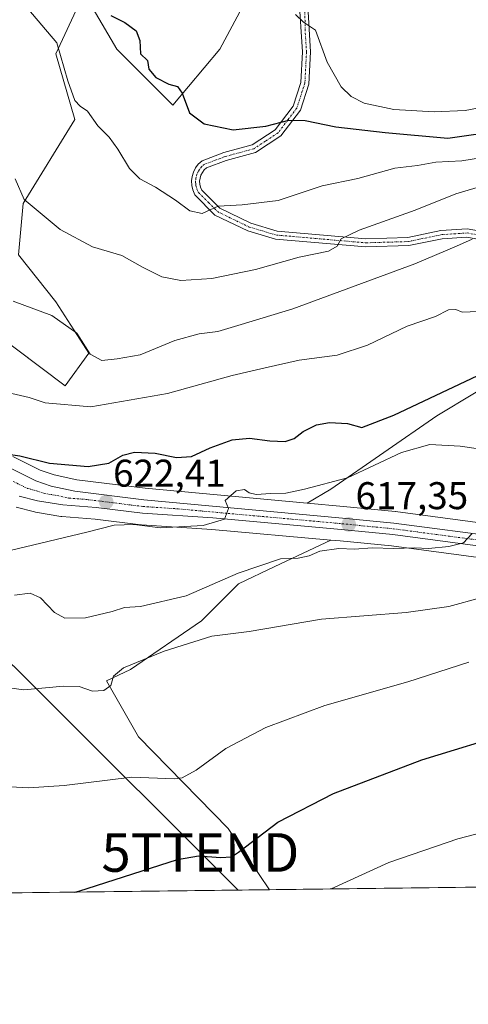
# Model space of a CAD drawing. Units: metres. Extents: x 583473 to 586923, y 4735877 to 4738233.
# Drawn here: x 585856 to 585972, y 4735877 to 4736132 of the extents above; entities that cross this region are included whole.
import ezdxf
from ezdxf.enums import TextEntityAlignment as Align

# ---------------------------------------------------------------- set-up
doc = ezdxf.new("R2010")
doc.units = ezdxf.units.M
doc.header["$MEASUREMENT"] = 0
doc.linetypes.add('TRAZO_Y_PUNTO', pattern=[1, 0.5, -0.25, 0, -0.25])
doc.layers.get('0').update_dxf_attribs({"lineweight": 5})
for name, color, linetype, lineweight in [('Camino', 19, 'Continuous', 0), ('Camino Cxs', 19, 'Continuous', 0), ('Camino eje', 39, 'TRAZO_Y_PUNTO', 13), ('Carretera de calzada única', 19, 'Continuous', 13), ('Carretera de calzada única Cxs', 19, 'Continuous', 13), ('Carretera de calzada única eje', 19, 'TRAZO_Y_PUNTO', 0), ('Carátula', 7, 'Continuous', 5), ('Comarca CxS', 133, 'Continuous', 0), ('Comunidad Autónoma CxS', 142, 'Continuous', 0), ('Cultivos herbáceos CxS', 92, 'Continuous', 0), ('Curva de nivel maestra', 36, 'Continuous', 30), ('Curva de nivel normal', 36, 'Continuous', 0), ('Entidad de ámbito territorial CxS', 92, 'Continuous', 0), ('Municipio CxS', 142, 'Continuous', 0), ('Núcleo urbano', 19, 'Continuous', 0), ('Núcleo urbano CxS', 19, 'Continuous', 0), ('Pastizal CxS', 92, 'Continuous', 0), ('Prado', 92, 'Continuous', 0), ('Prado CxS', 92, 'Continuous', 0), ('Provincia CxS', 1, 'Continuous', 0), ('Punto de cota en terreno', 7, 'Continuous', 0), ('Rótulo de punto de cota en terreno', 19, 'Continuous', 0), ('Tendido', 6, 'Continuous', 0), ('Torre de tendido puntual', 7, 'Continuous', 0)]:
    doc.layers.add(name, color=color, linetype=linetype, lineweight=lineweight)
doc.styles.add('Arial', font='txt', dxfattribs={"height": 0.2})

# ---------------------------------------------------------------- blocks, each defined once
blk = doc.blocks.new('*U152')
at = {"layer": 'Cultivos herbáceos CxS', "color": 92, "linetype": 'Continuous', "lineweight": 0}
for points in [[(586165.34, 4736090.14, 632.15), (586148.07, 4736074.25, 627.56), (586136.32, 4736060.44, 625.26), (586121.13, 4736070.11, 625.73), (586104.55, 4736079.78, 624.71), (586100.4, 4736067.35, 619.83), (586096.95, 4736050.77, 616.37), (586079.68, 4736054.91, 617.79), (586005.76, 4736007.94, 617.21), (585989.5, 4736001.84, 615.68), (585989.18, 4736001.72, 615.61), (585989.17, 4736001.72, 615.61), (585986.15, 4736000.64, 615.06), (585982.45, 4736000.92, 615.4), (585953.48, 4736004.76, 617.01), (585953.37, 4736004.78, 617.02), (585940.01, 4736006.08, 618.27), (585930.58, 4736006.95, 618.68), (585936.75, 4736010.59, 619.85), (585964.19, 4736029.62, 622.08), (586022.66, 4736064.82, 625.9), (586062.17, 4736076.98, 622.39), (586085.73, 4736124.24, 633.32), (586127.49, 4736169.62, 645.88)], [(586141.1, 4735909.51, 595.53), (585920.87, 4735906.79, 596.79), (585910.14, 4735922.61, 601.3), (585886.96, 4735946.41, 607.23), (585878.67, 4735960.91, 610.18), (585884.85, 4735963.84, 609.55), (585903.26, 4735976.44, 611.75), (585912.82, 4735986.09, 613.13), (585922.22, 4735990.54, 613.91), (585936.71, 4735997.39, 616.12), (585939.16, 4735997.17, 615.95), (585952.4, 4735995.86, 614.87), (585981.44, 4735992.01, 613.51)]]:
    blk.add_polyline3d(points, dxfattribs=at)
blk = doc.blocks.new('*U156')
at = {"layer": 'Prado CxS', "color": 92, "linetype": 'Continuous', "lineweight": 0}
for points in [[(585917.68, 4736142.75, 655.28), (585907.99, 4736124.58, 652.59), (585895.88, 4736110.05, 648.99), (585881.34, 4736124.58, 649.43), (585872.86, 4736139.12, 649.89)], [(585871.94, 4736137.12, 648.89), (585865.6, 4736123.37, 644.45), (585870.44, 4736106.41, 643.84), (585857.12, 4736084.61, 639.66), (585855.9, 4736071.28, 636.83), (585865.59, 4736059.17, 635.64), (585874.07, 4736045.85, 634.82), (585868.02, 4736037.37, 631.82), (585848.63, 4736051.9, 633.97)], [(585855.33, 4736005.91, 623.1), (585860.07, 4736004.69, 622.57), (585860.31, 4736004.63, 622.54), (585866.87, 4736003.52, 621.64), (585867.15, 4736003.49, 621.61), (585875.71, 4736002.85, 621.16), (585887.59, 4736001.36, 620.02), (585887.76, 4736001.35, 620.02), (585887.76, 4736001.35, 620.02), (585905.94, 4736000.15, 618.97), (585936.71, 4735997.39, 616.12), (585922.22, 4735990.54, 613.91), (585912.82, 4735986.09, 613.13), (585903.26, 4735976.44, 611.75), (585884.85, 4735963.84, 609.55), (585878.67, 4735960.91, 610.18), (585886.96, 4735946.41, 607.23), (585910.14, 4735922.61, 601.3), (585920.87, 4735906.79, 596.79), (585804.27, 4735905.35, 599.23)]]:
    blk.add_polyline3d(points, dxfattribs=at)
blk = doc.blocks.new('*U175')
at = {"layer": 'Curva de nivel normal', "color": 36, "linetype": 'Continuous', "lineweight": 0}
blk.add_polyline3d([(585848.98, 4735933.72, 605), (585858.48, 4735933.21, 605), (585867.74, 4735933.75, 605), (585885.22, 4735935.93, 605), (585896.24, 4735935.52, 605), (585898.3, 4735935.79, 605), (585901.91, 4735937.78, 605), (585909.57, 4735943.37, 605), (585919.91, 4735948.79, 605), (585935.18, 4735954.54, 605), (585956.69, 4735960.64, 605), (585972.42, 4735965.72, 605)], dxfattribs=at)
blk = doc.blocks.new('*U188')
at = {"layer": 'Curva de nivel normal', "color": 36, "linetype": 'Continuous', "lineweight": 0}
blk.add_polyline3d([(585854.2, 4736035.35, 630), (585858.65, 4736034.34, 630), (585862.84, 4736032.92, 630), (585874.6, 4736031.93, 630), (585894.5, 4736035.38, 630), (585911.24, 4736040.06, 630), (585919.73, 4736042.06, 630), (585928.55, 4736044, 630), (585938.4, 4736045.29, 630), (585946.24, 4736047.86, 630), (585956.46, 4736052.81, 630), (585963.81, 4736055.37, 630), (585967.18, 4736057.03, 630), (585969.11, 4736057.18, 630), (585970.7, 4736056.44, 630), (585974.9, 4736056.63, 630)], dxfattribs=at)
blk = doc.blocks.new('*U196')
at = {"layer": 'Curva de nivel normal', "color": 36, "linetype": 'Continuous', "lineweight": 0}
blk.add_polyline3d([(585936.83, 4735906.99, 595), (585951.76, 4735913.81, 595), (585969.59, 4735920.01, 595), (585995.17, 4735926.6, 595), (586024.27, 4735932.72, 595), (586049.43, 4735935.86, 595), (586068.98, 4735937.41, 595), (586073.58, 4735938.35, 595), (586081.78, 4735941.54, 595), (586095.47, 4735947.69, 595), (586098.73, 4735948.39, 595), (586103.82, 4735947.1, 595), (586112.1, 4735941, 595), (586118.09, 4735934.19, 595), (586123.13, 4735927.23, 595), (586128.23, 4735921.45, 595), (586130.73, 4735917.64, 595), (586133.54, 4735915.09, 595), (586137.16, 4735911.06, 595), (586138.12, 4735909.48, 595)], dxfattribs=at)
blk = doc.blocks.new('*U200')
at = {"layer": 'Curva de nivel normal', "color": 36, "linetype": 'Continuous', "lineweight": 0}
blk.add_polyline3d([(585854.55, 4736059.31, 635), (585864.54, 4736055.6, 635), (585870.99, 4736051.05, 635), (585874.45, 4736045.56, 635), (585877.46, 4736043.92, 635), (585881.45, 4736044.33, 635), (585887.4, 4736045.39, 635), (585896.39, 4736049.1, 635), (585902.69, 4736050.8, 635), (585907.52, 4736051.47, 635), (585913.5, 4736053.27, 635), (585926.93, 4736057.35, 635), (585958.5, 4736068.96, 635), (585969.3, 4736073.55, 635), (585973.3, 4736075.37, 635)], dxfattribs=at)
blk = doc.blocks.new('*U218')
at = {"layer": 'Curva de nivel normal', "color": 36, "linetype": 'Continuous', "lineweight": 0}
blk.add_polyline3d([(585974.32, 4736021.16, 620), (585970.23, 4736021.74, 620), (585962.32, 4736022.13, 620), (585955.06, 4736020.09, 620), (585941.04, 4736013.48, 620), (585929.88, 4736010.62, 620), (585925.08, 4736009.55, 620), (585921.19, 4736009.5, 620), (585917.44, 4736009.24, 620), (585915.57, 4736009.64, 620), (585914.4, 4736010.47, 620), (585912.24, 4736010.15, 620), (585909.41, 4736007.65, 620), (585910.25, 4736005.55, 620), (585909.24, 4736002.82, 620), (585903.67, 4736001.17, 620), (585892.64, 4736000.52, 620), (585885.86, 4736001.46, 620), (585880.65, 4736001.26, 620), (585873.56, 4735999.41, 620), (585849.7, 4735993.77, 620)], dxfattribs=at)
blk = doc.blocks.new('*U219')
at = {"layer": 'Curva de nivel normal', "color": 36, "linetype": 'Continuous', "lineweight": 0}
blk.add_polyline3d([(585845.92, 4735960.18, 610), (585857.25, 4735958.57, 610), (585867.58, 4735959.5, 610), (585871.58, 4735959.44, 610), (585875.08, 4735958.27, 610), (585878.03, 4735958.4, 610), (585879.8, 4735959.67, 610), (585880.46, 4735962.12, 610), (585883.1, 4735964.3, 610), (585893.58, 4735968.6, 610), (585905.91, 4735972.47, 610), (585915.6, 4735973.74, 610), (585934.33, 4735976.88, 610), (585956.26, 4735978.6, 610), (585967.24, 4735980.16, 610), (585975.44, 4735982.42, 610)], dxfattribs=at)
blk = doc.blocks.new('*U221')
at = {"layer": 'Curva de nivel normal', "color": 36, "linetype": 'Continuous', "lineweight": 0}
blk.add_polyline3d([(585973.22, 4735999.01, 615), (585971.06, 4735996.64, 615), (585967.27, 4735995.73, 615), (585961.99, 4735995.22, 615), (585958.52, 4735995.39, 615), (585953.04, 4735995.21, 615), (585947.43, 4735995.34, 615), (585942.87, 4735995.01, 615), (585938.82, 4735995.18, 615), (585933.91, 4735994.53, 615), (585931.1, 4735993.35, 615), (585928.32, 4735992.72, 615), (585923.7, 4735992.49, 615), (585912.76, 4735988.79, 615), (585899.26, 4735982.93, 615), (585887.49, 4735980.18, 615), (585883.31, 4735979.94, 615), (585880.17, 4735978.92, 615), (585873.25, 4735977.26, 615), (585867.91, 4735977.18, 615), (585865.22, 4735978.59, 615), (585861.58, 4735982.4, 615), (585858.9, 4735983.66, 615), (585854.89, 4735983.13, 615)], dxfattribs=at)
blk = doc.blocks.new('*U227')
at = {"layer": 'Curva de nivel maestra', "color": 36, "linetype": 'Continuous', "lineweight": 30}
blk.add_polyline3d([(585852.11, 4736019.79, 625), (585856.22, 4736019.24, 625), (585863.96, 4736017.3, 625), (585873.92, 4736016.42, 625), (585879.25, 4736017.36, 625), (585882.92, 4736019.37, 625), (585885.92, 4736020.16, 625), (585891.24, 4736019.9, 625), (585896.78, 4736018.83, 625), (585900.72, 4736019.01, 625), (585905.52, 4736021.29, 625), (585911.2, 4736023.41, 625), (585915.65, 4736023.83, 625), (585920.91, 4736023.11, 625), (585924.91, 4736022.97, 625), (585927.24, 4736023.74, 625), (585929.57, 4736025.56, 625), (585933.03, 4736027.25, 625), (585936.39, 4736027.9, 625), (585941.03, 4736027.6, 625), (585944.77, 4736026.56, 625), (585953.02, 4736029.74, 625), (585982.43, 4736043.7, 625)], dxfattribs=at)
blk = doc.blocks.new('*U237')
at = {"layer": 'Curva de nivel maestra', "color": 36, "linetype": 'Continuous', "lineweight": 30}
blk.add_polyline3d([(585870.35, 4735906.17, 600), (585871.53, 4735906.45, 600), (585897.04, 4735914.65, 600), (585902.51, 4735915.59, 600), (585908.19, 4735915.17, 600), (585911.01, 4735915.33, 600), (585912.84, 4735916.51, 600), (585922.99, 4735924.3, 600), (585937.44, 4735931.76, 600), (585960.3, 4735940.47, 600), (585984.5, 4735947.88, 600)], dxfattribs=at)
blk = doc.blocks.new('5PATER')
at = {"layer": 'Carátula', "linetype": 'Continuous', "lineweight": 5}
h = blk.add_hatch(color=250, dxfattribs=at)
edge = h.paths.add_edge_path()
edge.add_ellipse((0, 0.01), major_axis=(-1.33, -1.34), ratio=0.999422, start_angle=0, end_angle=360)
blk = doc.blocks.new('5TTEND')
blk.add_text('5TTEND', height=10).set_placement((0, 0), align=Align.MIDDLE_CENTER)

msp = doc.modelspace()

# ---------------------------------------------------------------- linework, layer by layer
at = {"layer": 'Camino', "color": 19, "linetype": 'Continuous', "lineweight": 0}
for points in [[(585979.93, 4736074.46, 633.75), (585971.92, 4736075.9, 634.99), (585965.53, 4736075.49, 636.03), (585956.95, 4736073.69, 637.01), (585945.77, 4736073.36, 638.67), (585922.44, 4736075.38, 641.85), (585915.24, 4736077.52, 643.02), (585906.75, 4736081.62, 644.41), (585901.56, 4736086.87, 645.47), (585901, 4736088.14, 645.54), (585900.73, 4736089.29, 645.69), (585900.66, 4736090.47, 645.86), (585900.81, 4736091.64, 646.01), (585901.16, 4736092.77, 646.14), (585901.7, 4736093.82, 646.26), (585902.42, 4736094.76, 646.43), (585903.45, 4736095.7, 646.59), (585909.05, 4736097.79, 647.07), (585916.38, 4736099.77, 648.32), (585922.36, 4736103.7, 649.29), (585926.96, 4736109.82, 650.73), (585928.97, 4736115.96, 652.22), (585929.37, 4736123.87, 653.41), (585928.49, 4736138.31, 655.66)], [(585930.77, 4736135.78, 655.42), (585931.5, 4736123.88, 653.56), (585931.08, 4736115.57, 651.89), (585928.87, 4736108.83, 650.4), (585923.83, 4736102.14, 648.9), (585917.26, 4736097.81, 647.89), (585909.69, 4736095.76, 647.12), (585904.58, 4736093.86, 646.38), (585903.98, 4736093.32, 646.29), (585903.5, 4736092.68, 646.2), (585903.13, 4736091.97, 646.09), (585902.89, 4736091.2, 645.99), (585902.79, 4736090.4, 645.88), (585902.84, 4736089.6, 645.79), (585903.02, 4736088.82, 645.71), (585903.35, 4736088.08, 645.66), (585908, 4736083.37, 644.64), (585916.01, 4736079.5, 643.48), (585922.84, 4736077.47, 642.22), (585945.83, 4736075.48, 639.2), (585956.7, 4736075.8, 637.59), (585965.24, 4736077.59, 636.59), (585972.04, 4736078.04, 635.62), (585980.28, 4736076.55, 634.19)]]:
    msp.add_polyline3d(points, dxfattribs=at)
at = {"layer": 'Camino Cxs', "color": 19, "linetype": 'Continuous', "lineweight": 0}
for points in [[(585979.93, 4736074.46, 633.75), (585971.92, 4736075.9, 634.99), (585965.53, 4736075.49, 636.03), (585956.95, 4736073.69, 637.01), (585945.77, 4736073.36, 638.67), (585922.44, 4736075.38, 641.85), (585915.24, 4736077.52, 643.02), (585906.75, 4736081.62, 644.41), (585901.56, 4736086.87, 645.47), (585901, 4736088.14, 645.54), (585900.73, 4736089.29, 645.69), (585900.66, 4736090.47, 645.86), (585900.81, 4736091.64, 646.01), (585901.16, 4736092.77, 646.14), (585901.7, 4736093.82, 646.26), (585902.42, 4736094.76, 646.43), (585903.45, 4736095.7, 646.59), (585909.05, 4736097.79, 647.07), (585916.38, 4736099.77, 648.32), (585922.36, 4736103.7, 649.29), (585926.96, 4736109.82, 650.73), (585928.97, 4736115.96, 652.22), (585929.37, 4736123.87, 653.41), (585928.49, 4736138.31, 655.66)], [(585930.77, 4736135.78, 655.42), (585931.5, 4736123.88, 653.56), (585931.08, 4736115.57, 651.89), (585928.87, 4736108.83, 650.4), (585923.83, 4736102.14, 648.9), (585917.26, 4736097.81, 647.89), (585909.69, 4736095.76, 647.12), (585904.58, 4736093.86, 646.38), (585903.98, 4736093.32, 646.29), (585903.5, 4736092.68, 646.2), (585903.13, 4736091.97, 646.09), (585902.89, 4736091.2, 645.99), (585902.79, 4736090.4, 645.88), (585902.84, 4736089.6, 645.79), (585903.02, 4736088.82, 645.71), (585903.35, 4736088.08, 645.66), (585908, 4736083.37, 644.64), (585916.01, 4736079.5, 643.48), (585922.84, 4736077.47, 642.22), (585945.83, 4736075.48, 639.2), (585956.7, 4736075.8, 637.59), (585965.24, 4736077.59, 636.59), (585972.04, 4736078.04, 635.62), (585980.28, 4736076.55, 634.19)]]:
    msp.add_polyline3d(points, dxfattribs=at)
at = {"layer": 'Camino eje', "color": 39, "linetype": 'TRAZO_Y_PUNTO', "lineweight": 13}
msp.add_polyline3d([(585930.01, 4736137.63, 655.62), (585930.07, 4736129.83, 654.41), (585930.44, 4736123.88, 653.48), (585930.03, 4736115.77, 652.05), (585927.92, 4736109.33, 650.56), (585925.62, 4736106.27, 649.93), (585923.1, 4736102.92, 649.07), (585919.81, 4736100.76, 648.62), (585916.82, 4736098.79, 648.04), (585913.04, 4736097.77, 647.45), (585909.37, 4736096.78, 647.08), (585906.82, 4736095.83, 646.7), (585904.02, 4736094.78, 646.48), (585903.35, 4736094.18, 646.38), (585902.72, 4736093.41, 646.25), (585902.42, 4736092.9, 646.17), (585902.09, 4736092.18, 646.06), (585901.83, 4736091.22, 645.92), (585901.73, 4736090.44, 645.81), (585901.76, 4736089.85, 645.73), (585901.83, 4736089.25, 645.66), (585902.09, 4736088.3, 645.57), (585902.46, 4736087.48, 645.54), (585905.05, 4736084.85, 645.16), (585907.38, 4736082.5, 644.53), (585915.63, 4736078.51, 643.26), (585922.64, 4736076.43, 642.04), (585945.8, 4736074.42, 638.95), (585956.83, 4736074.75, 637.3), (585965.39, 4736076.54, 636.31), (585968.58, 4736076.75, 635.82), (585971.98, 4736076.97, 635.31), (585976.1, 4736076.23, 634.64)], dxfattribs=at)
at = {"layer": 'Carretera de calzada única', "color": 19, "linetype": 'Continuous', "lineweight": 13}
for points in [[(585852.94, 4736016.43, 624.5), (585860.39, 4736012.71, 623.69), (585864.33, 4736011.38, 623.37), (585870.46, 4736010.06, 623.01), (585888.33, 4736007.83, 621.45), (585939.73, 4736003.09, 617.47), (585953.08, 4736001.79, 616.39), (585982.14, 4735997.93, 614.17)], [(585981.83, 4735994.98, 614.06), (585952.75, 4735998.84, 616.16), (585939.44, 4736000.16, 617.03), (585906.17, 4736003.14, 620.07), (585887.96, 4736004.34, 621.01), (585876.01, 4736005.84, 622.01), (585867.37, 4736006.48, 622.58), (585860.82, 4736007.59, 623.53), (585856.08, 4736008.81, 624.13)]]:
    msp.add_polyline3d(points, dxfattribs=at)
at = {"layer": 'Carretera de calzada única Cxs', "color": 19, "linetype": 'Continuous', "lineweight": 13}
for points in [[(585852.94, 4736016.43, 624.5), (585860.39, 4736012.71, 623.69), (585864.33, 4736011.38, 623.37), (585870.46, 4736010.06, 623.01), (585888.33, 4736007.83, 621.45), (585939.73, 4736003.09, 617.47), (585953.08, 4736001.79, 616.39), (585982.14, 4735997.93, 614.17)], [(585981.83, 4735994.98, 614.06), (585952.75, 4735998.84, 616.16), (585939.44, 4736000.16, 617.03), (585906.17, 4736003.14, 620.07), (585887.96, 4736004.34, 621.01), (585876.01, 4736005.84, 622.01), (585867.37, 4736006.48, 622.58), (585860.82, 4736007.59, 623.53), (585856.08, 4736008.81, 624.13)]]:
    msp.add_polyline3d(points, dxfattribs=at)
at = {"layer": 'Carretera de calzada única eje', "color": 19, "linetype": 'TRAZO_Y_PUNTO', "lineweight": 0}
msp.add_polyline3d([(585854.51, 4736012.61, 624.27), (585858.23, 4736010.76, 623.97), (585860.6, 4736010.15, 623.79), (585862.57, 4736009.48, 623.64), (585865.85, 4736008.93, 623.35), (585868.92, 4736008.26, 623.03), (585873.23, 4736007.94, 622.62), (585882.17, 4736006.84, 621.68), (585888.14, 4736006.09, 621.24), (585897.25, 4736005.48, 620.79), (585910.1, 4736004.3, 619.93), (585926.73, 4736002.81, 618.59), (585939.58, 4736001.63, 617.25), (585946.23, 4736000.97, 616.8), (585952.92, 4736000.32, 616.28), (585967.44, 4735998.39, 615.3), (585981.98, 4735996.44, 614.12)], dxfattribs=at)
at = {"layer": 'Comarca CxS', "color": 133, "linetype": 'Continuous', "lineweight": 0}
msp.add_polyline3d([(586923.45, 4735919.17, 519.11), (583514.65, 4735877.09, 919.89), (583486.66, 4738190.49, 1102.25), (586894.35, 4738232.54, 884.65), (586923.45, 4735919.17, 519.11)], close=True, dxfattribs=at)
msp.add_polyline3d([(586923.45, 4735919.17, 519.11), (583514.65, 4735877.09, 919.89), (583486.66, 4738190.49, 1102.25), (586894.35, 4738232.54, 884.65), (586923.45, 4735919.17, 519.11)], close=True, dxfattribs=at)
at = {"layer": 'Comunidad Autónoma CxS', "color": 142, "linetype": 'Continuous', "lineweight": 0}
msp.add_polyline3d([(586923.45, 4735919.17, 519.11), (583514.65, 4735877.09, 919.89), (583486.66, 4738190.49, 1102.25), (586894.35, 4738232.54, 884.65), (586923.45, 4735919.17, 519.11)], close=True, dxfattribs=at)
msp.add_polyline3d([(586923.45, 4735919.17, 519.11), (583514.65, 4735877.09, 919.89), (583486.66, 4738190.49, 1102.25), (586894.35, 4738232.54, 884.65), (586923.45, 4735919.17, 519.11)], close=True, dxfattribs=at)
at = {"layer": 'Cultivos herbáceos CxS', "color": 92, "linetype": 'Continuous', "lineweight": 0}
for points in [[(585930.58, 4736006.95, 618.68), (585936.75, 4736010.59, 619.85), (585964.19, 4736029.62, 622.08), (586022.66, 4736064.82, 625.9), (586062.17, 4736076.98, 622.39), (586085.73, 4736124.24, 633.32), (586088.04, 4736126.76, 633.77), (586088.96, 4736127.76, 633.91), (586089.87, 4736128.75, 634.08), (586127.48, 4736169.62, 645.88), (586148.76, 4736183.3, 646.99), (586166.34, 4736186.05, 646.15)], [(585986.15, 4736000.64, 615.06), (585982.45, 4736000.92, 615.4), (585953.47, 4736004.76, 617.01), (585953.37, 4736004.78, 617.02), (585940.01, 4736006.08, 618.27), (585930.58, 4736006.95, 618.68)], [(585920.87, 4735906.79, 596.79), (585910.14, 4735922.61, 601.3), (585886.96, 4735946.41, 607.23), (585878.67, 4735960.91, 610.18), (585884.85, 4735963.84, 609.55), (585903.26, 4735976.44, 611.75), (585912.82, 4735986.09, 613.14), (585922.22, 4735990.54, 613.91), (585936.71, 4735997.39, 616.12)], [(585936.71, 4735997.39, 616.12), (585939.16, 4735997.17, 615.95), (585952.4, 4735995.86, 614.87), (585981.43, 4735992.01, 613.51)], [(586141.1, 4735909.51, 595.53), (586061.59, 4735908.53, 589.26), (585920.87, 4735906.79, 596.79)]]:
    msp.add_polyline3d(points, dxfattribs=at)
at = {"layer": 'Curva de nivel maestra', "color": 36, "linetype": 'Continuous', "lineweight": 30}
msp.add_polyline3d([(585879.8, 4736133.37, 650), (585883.42, 4736131.52, 650), (585886.34, 4736129.36, 650), (585887.3, 4736126.89, 650), (585887.44, 4736123.43, 650), (585889.28, 4736121.67, 650), (585889.66, 4736119.41, 650), (585891.42, 4736117.29, 650), (585894.82, 4736115.55, 650), (585897.04, 4736114.96, 650), (585898.28, 4736113.2, 650), (585900.12, 4736108.12, 650), (585903.97, 4736105.25, 650), (585911.43, 4736103.74, 650), (585919.91, 4736104.62, 650), (585925.91, 4736106.18, 650), (585930.11, 4736106.12, 650), (585938.04, 4736104.47, 650), (585950.79, 4736103, 650), (585967.04, 4736101.5, 650), (585981.57, 4736103.64, 650)], dxfattribs=at)
at = {"layer": 'Curva de nivel normal', "color": 36, "linetype": 'Continuous', "lineweight": 0}
for points in [[(585858.06, 4736135.44, 645), (585865.79, 4736126.22, 645), (585868.63, 4736116.38, 645), (585870.47, 4736111.32, 645), (585871.86, 4736109.85, 645), (585873.79, 4736108.57, 645), (585876.44, 4736104.76, 645), (585879.38, 4736101.77, 645), (585881.65, 4736098.71, 645), (585884.62, 4736093.68, 645), (585887.29, 4736091.02, 645), (585891.4, 4736088.86, 645), (585896.51, 4736085.47, 645), (585900.22, 4736082.68, 645), (585903.42, 4736082.03, 645), (585907.57, 4736083.94, 645), (585913.8, 4736084.24, 645), (585923.13, 4736085.43, 645), (585934.46, 4736089.18, 645), (585943.76, 4736091.12, 645), (585953.32, 4736093.74, 645), (585959.15, 4736094.42, 645), (585963.89, 4736095.34, 645), (585970.6, 4736095.65, 645), (585980.81, 4736097.35, 645)], [(585927.59, 4736133.58, 655), (585929.63, 4736131.64, 655), (585932.79, 4736129.5, 655), (585935.82, 4736121.22, 655), (585939.38, 4736114.82, 655), (585942.03, 4736112.32, 655), (585945.35, 4736110.63, 655), (585953, 4736108.99, 655), (585963.51, 4736108.35, 655), (585971.49, 4736108.74, 655), (585979.71, 4736110.26, 655), (585987.44, 4736113.74, 655), (585993.55, 4736118.63, 655), (585995.86, 4736122.05, 655), (585997.85, 4736127.5, 655), (585999.89, 4736132.29, 655)], [(585976.91, 4736089.44, 640), (585969.07, 4736087.1, 640), (585958.55, 4736082.91, 640), (585944.07, 4736077.7, 640), (585939.45, 4736075.46, 640), (585938.42, 4736073.52, 640), (585936.12, 4736072.24, 640), (585928.57, 4736070.68, 640), (585917.24, 4736067.53, 640), (585905.91, 4736065.17, 640), (585897.91, 4736064.62, 640), (585893.01, 4736065.6, 640), (585888, 4736068.09, 640), (585882.69, 4736071.11, 640), (585875.02, 4736073.36, 640), (585866.66, 4736077.86, 640), (585857.38, 4736085.64, 640), (585855.02, 4736091, 640)]]:
    msp.add_polyline3d(points, dxfattribs=at)
at = {"layer": 'Entidad de ámbito territorial CxS', "color": 92, "linetype": 'Continuous', "lineweight": 0}
msp.add_polyline3d([(586923.45, 4735919.17, 519.11), (584787.48, 4735892.8, 619.24)], dxfattribs=at)
msp.add_polyline3d([(586923.45, 4735919.17, 519.11), (584787.48, 4735892.8, 619.24)], dxfattribs=at)
at = {"layer": 'Municipio CxS', "color": 142, "linetype": 'Continuous', "lineweight": 0}
msp.add_polyline3d([(583486.66, 4738190.49, 1102.25), (586894.35, 4738232.54, 884.65), (586923.45, 4735919.17, 519.11), (584787.48, 4735892.8, 619.24)], dxfattribs=at)
msp.add_polyline3d([(583486.66, 4738190.49, 1102.25), (586894.35, 4738232.54, 884.65), (586923.45, 4735919.17, 519.11), (584787.48, 4735892.8, 619.24)], dxfattribs=at)
at = {"layer": 'Núcleo urbano', "color": 19, "linetype": 'Continuous', "lineweight": 0}
for points in [[(585930.58, 4736006.95, 618.68), (585888.65, 4736010.81, 622.01), (585870.96, 4736013.02, 623.08), (585865.13, 4736014.28, 623.56), (585861.54, 4736015.49, 624.41), (585854.46, 4736019.02, 624.67)], [(585855.33, 4736005.91, 623.1), (585860.07, 4736004.69, 622.57), (585860.31, 4736004.63, 622.54), (585866.87, 4736003.52, 621.64), (585867.15, 4736003.49, 621.61), (585875.71, 4736002.85, 621.16), (585887.59, 4736001.36, 620.02), (585887.76, 4736001.35, 620.02), (585905.94, 4736000.15, 618.97), (585936.71, 4735997.39, 616.12)], [(585986.15, 4736000.64, 615.06), (585982.45, 4736000.92, 615.4), (585953.47, 4736004.76, 617.01), (585953.37, 4736004.78, 617.02), (585940.01, 4736006.08, 618.27), (585930.58, 4736006.95, 618.68)], [(585936.71, 4735997.39, 616.12), (585939.16, 4735997.17, 615.95), (585952.4, 4735995.86, 614.87), (585981.43, 4735992.01, 613.51)]]:
    msp.add_polyline3d(points, dxfattribs=at)
at = {"layer": 'Núcleo urbano CxS', "color": 19, "linetype": 'Continuous', "lineweight": 0}
for points in [[(585854.47, 4736019.02, 624.67), (585861.55, 4736015.49, 624.41), (585865.13, 4736014.28, 623.56), (585870.96, 4736013.02, 623.08), (585888.65, 4736010.81, 622.01), (585930.58, 4736006.95, 618.68), (585940.01, 4736006.08, 618.27), (585953.37, 4736004.78, 617.02), (585953.47, 4736004.76, 617.01), (585982.45, 4736000.92, 615.4)], [(585981.44, 4735992.01, 613.51), (585952.4, 4735995.86, 614.87), (585939.16, 4735997.17, 615.95), (585936.71, 4735997.39, 616.12), (585905.94, 4736000.15, 618.97), (585887.76, 4736001.35, 620.02), (585887.59, 4736001.36, 620.02), (585875.71, 4736002.85, 621.16), (585867.15, 4736003.49, 621.61), (585866.87, 4736003.52, 621.64), (585860.31, 4736004.63, 622.54), (585860.07, 4736004.69, 622.57), (585855.33, 4736005.91, 623.1)]]:
    msp.add_polyline3d(points, dxfattribs=at)
at = {"layer": 'Pastizal CxS', "color": 92, "linetype": 'Continuous', "lineweight": 0}
for points in [[(586166.34, 4736186.05, 646.15), (586148.76, 4736183.3, 646.99), (586127.49, 4736169.62, 645.88), (586085.73, 4736124.24, 633.32), (586062.17, 4736076.98, 622.39), (586022.66, 4736064.82, 625.9), (585964.19, 4736029.62, 622.08), (585936.75, 4736010.59, 619.85), (585930.58, 4736006.95, 618.68), (585888.65, 4736010.81, 622.01), (585870.96, 4736013.02, 623.08), (585865.13, 4736014.28, 623.56), (585861.55, 4736015.49, 624.41), (585854.47, 4736019.02, 624.67)], [(585930.58, 4736006.95, 618.68), (585936.75, 4736010.59, 619.85), (585964.19, 4736029.62, 622.08), (586022.66, 4736064.82, 625.9), (586062.17, 4736076.98, 622.39), (586085.73, 4736124.24, 633.32), (586088.04, 4736126.76, 633.77), (586088.96, 4736127.76, 633.91), (586089.87, 4736128.75, 634.08), (586127.48, 4736169.62, 645.88), (586148.76, 4736183.3, 646.99), (586166.34, 4736186.05, 646.15)], [(585919.94, 4736159.69, 656.34), (585919.86, 4736159.08, 656.31), (585917.68, 4736142.75, 655.28), (585907.99, 4736124.58, 652.59), (585895.88, 4736110.05, 648.99), (585881.34, 4736124.58, 649.43), (585872.86, 4736139.12, 649.89), (585871.94, 4736137.12, 648.89), (585865.6, 4736123.37, 644.45), (585870.44, 4736106.41, 643.84), (585857.11, 4736084.61, 639.66), (585855.9, 4736071.28, 636.83), (585865.59, 4736059.17, 635.64), (585874.07, 4736045.85, 634.82), (585868.02, 4736037.37, 631.82), (585848.63, 4736051.9, 633.97)], [(585872.86, 4736139.12, 649.89), (585881.34, 4736124.58, 649.43), (585895.88, 4736110.05, 648.99), (585907.99, 4736124.58, 652.59), (585917.68, 4736142.75, 655.28)], [(585848.63, 4736051.9, 633.97), (585868.02, 4736037.37, 631.82), (585874.07, 4736045.85, 634.82), (585865.59, 4736059.17, 635.64), (585855.9, 4736071.28, 636.83), (585857.11, 4736084.61, 639.66), (585870.44, 4736106.41, 643.84), (585865.6, 4736123.37, 644.45), (585871.94, 4736137.12, 648.89)], [(585930.58, 4736006.95, 618.68), (585888.65, 4736010.81, 622.01), (585870.96, 4736013.02, 623.08), (585865.13, 4736014.28, 623.56), (585861.54, 4736015.49, 624.41), (585854.46, 4736019.02, 624.67)]]:
    msp.add_polyline3d(points, dxfattribs=at)
at = {"layer": 'Prado', "color": 92, "linetype": 'Continuous', "lineweight": 0}
for points in [[(585919.94, 4736159.69, 656.34), (585919.86, 4736159.08, 656.31), (585917.68, 4736142.75, 655.28), (585907.99, 4736124.58, 652.59), (585895.88, 4736110.05, 648.99), (585881.34, 4736124.58, 649.43), (585872.86, 4736139.12, 649.89), (585871.94, 4736137.12, 648.89), (585865.6, 4736123.37, 644.45), (585870.44, 4736106.41, 643.84), (585857.11, 4736084.61, 639.66), (585855.9, 4736071.28, 636.83), (585865.59, 4736059.17, 635.64), (585874.07, 4736045.85, 634.82), (585868.02, 4736037.37, 631.82), (585848.63, 4736051.9, 633.97)], [(585855.33, 4736005.91, 623.1), (585860.07, 4736004.69, 622.57), (585860.31, 4736004.63, 622.54), (585866.87, 4736003.52, 621.64), (585867.15, 4736003.49, 621.61), (585875.71, 4736002.85, 621.16), (585887.59, 4736001.36, 620.02), (585887.76, 4736001.35, 620.02), (585905.94, 4736000.15, 618.97), (585936.71, 4735997.39, 616.12)], [(585920.87, 4735906.79, 596.79), (585910.14, 4735922.61, 601.3), (585886.96, 4735946.41, 607.23), (585878.67, 4735960.91, 610.18), (585884.85, 4735963.84, 609.55), (585903.26, 4735976.44, 611.75), (585912.82, 4735986.09, 613.14), (585922.22, 4735990.54, 613.91), (585936.71, 4735997.39, 616.12)], [(585920.87, 4735906.79, 596.79), (585807.03, 4735905.39, 599.68), (585805.78, 4735905.37, 599.5), (585804.53, 4735905.36, 599.27), (585804.27, 4735905.35, 599.23)]]:
    msp.add_polyline3d(points, dxfattribs=at)
at = {"layer": 'Provincia CxS', "color": 1, "linetype": 'Continuous', "lineweight": 0}
msp.add_polyline3d([(584787.48, 4735892.8, 619.24), (583514.65, 4735877.09, 919.89), (583499.43, 4737135.05, 881.59), (583486.66, 4738190.49, 1102.25), (586359.12, 4738225.94, 773.52), (586894.35, 4738232.54, 884.65), (586921.21, 4736097.01, 571.15), (586923.45, 4735919.17, 519.11), (584787.48, 4735892.8, 619.24)], close=True, dxfattribs=at)
msp.add_polyline3d([(584787.48, 4735892.8, 619.24), (583514.65, 4735877.09, 919.89), (583499.43, 4737135.05, 881.59), (583486.66, 4738190.49, 1102.25), (586359.12, 4738225.94, 773.52), (586894.35, 4738232.54, 884.65), (586921.21, 4736097.01, 571.15), (586923.45, 4735919.17, 519.11), (584787.48, 4735892.8, 619.24)], close=True, dxfattribs=at)
at = {"layer": 'Tendido', "color": 6, "linetype": 'Continuous', "lineweight": 0}
msp.add_polyline3d([(585912.77, 4735906.69, 597.59), (585902.97, 4735916.43, 599.88), (585806.02, 4736013.14, 620.38), (585680.13, 4736138.72, 648.22), (585569.43, 4736248.99, 660.98), (585477.87, 4736340.49, 671.34), (585475.69, 4736405.52, 682.31)], dxfattribs=at)

# ---------------------------------------------------------------- block references
at = {"layer": 'Cultivos herbáceos CxS', "color": 92, "linetype": 'Continuous', "lineweight": 0}
msp.add_blockref('*U152', (0, 0), dxfattribs=at)
at = {"layer": 'Curva de nivel maestra', "color": 36, "linetype": 'Continuous', "lineweight": 30}
for name in ['*U227', '*U237']:
    msp.add_blockref(name, (0, 0), dxfattribs=at)
at = {"layer": 'Curva de nivel normal', "color": 36, "linetype": 'Continuous', "lineweight": 0}
for name in ['*U200', '*U188', '*U218', '*U221', '*U219', '*U175', '*U196']:
    msp.add_blockref(name, (0, 0), dxfattribs=at)
at = {"layer": 'Prado CxS', "color": 92, "linetype": 'Continuous', "lineweight": 0}
msp.add_blockref('*U156', (0, 0), dxfattribs=at)
at = {"layer": 'Punto de cota en terreno', "linetype": 'Continuous', "lineweight": 0}
for p in [(585878.62, 4736007.28, 622.41), (585941.37, 4736001.45, 617.35)]:
    msp.add_blockref('5PATER', p, dxfattribs=at)
at = {"layer": 'Torre de tendido puntual', "linetype": 'Continuous', "lineweight": 0}
msp.add_blockref('5TTEND', (585902.97, 4735916.43, 600.02), dxfattribs=at)

# ---------------------------------------------------------------- texts
at = {"layer": 'Rótulo de punto de cota en terreno', "color": 19, "linetype": 'Continuous', "lineweight": 0, "style": 'Arial'}
for s, p in [('622,41', (585880.38, 4736009.04)), ('617,35', (585943.13, 4736003.21))]:
    msp.add_text(s, height=7, dxfattribs=at).set_placement(p, align=Align.BOTTOM_LEFT)

doc.saveas('drawing.dxf')
